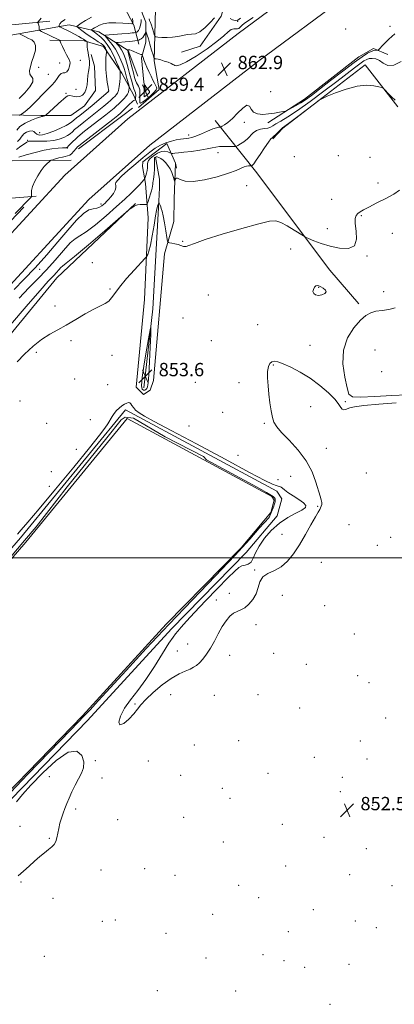
# Model space of a CAD drawing. Extents: x 2119800 to 2122700, y 342300 to 345200.
# Drawn here: x 2120243 to 2120467, y 344232 to 344823 of the extents above; entities that cross this region are included whole.
import ezdxf

# ---------------------------------------------------------------- set-up
doc = ezdxf.new("R2010")
doc.units = 0
doc.header["$MEASUREMENT"] = 0
for name, color, linetype, lineweight in [('32000', 7, 'Continuous', 0), ('DTM HARD BREAKLINE', 7, 'Continuous', 0), ('DTM SPOT ELEVATION', 2, 'Continuous', 13), ('INDEX CONTOUR', 41, 'Continuous', 13), ('INDEX CONTOUR DEPRESSION', 41, 'Continuous', 13), ('INTERMEDIATE CONTOUR', 44, 'Continuous', 0), ('INTERMEDIATE CONTOUR DEPRESSION', 44, 'Continuous', 0), ('POND', 7, 'Continuous', 0), ('SPOT ELEVATION', 7, 'Continuous', 0)]:
    doc.layers.add(name, color=color, linetype=linetype, lineweight=lineweight)
doc.styles.add('Style-ITALICS', font='ITALICS.shx')

# ---------------------------------------------------------------- blocks, each defined once
blk = doc.blocks.new('SPOT')
at = {"layer": 'SPOT ELEVATION'}
for p, q in [((-3.91, -3.91), (3.82, 3.81)), ((-1.65, 3.77), (1.72, -3.93))]:
    blk.add_line(p, q, dxfattribs=at)

msp = doc.modelspace()

# ---------------------------------------------------------------- linework, layer by layer
at = {"layer": '32000', "flags": 128}
msp.add_lwpolyline([(2122500, 344500), (2120000, 344500)], dxfattribs=at)
at = {"layer": 'DTM HARD BREAKLINE'}
for points in [[(2120624.174, 345000, 863.726), (2120585.72, 344971.73, 863.22), (2120373.62, 344814.6, 863.02), (2120307.47, 344763.44, 862.82), (2120269.8, 344729.61, 862.61), (2120207.7, 344662.4, 862.82), (2120156.84, 344596.81, 862.82), (2120113.61, 344533.65, 862.82)], [(2120658.428, 345000, 863.967), (2120597.94, 344955.33, 863.17), (2120386.04, 344798.34, 862.97), (2120320.62, 344747.75, 862.76), (2120284.18, 344715.03, 862.56), (2120223.3, 344649.12, 862.76), (2120173.33, 344584.68, 862.76), (2120130.43, 344522.01, 862.76)], [(2120232.46, 345000, 883.621), (2120250.65, 344967.74, 880.54), (2120268.63, 344935.8, 876.32), (2120274.49, 344920.92, 874), (2120277.97, 344895.18, 872.8), (2120289.7, 344871.07, 870.78), (2120310.29, 344841.94, 867.26), (2120318.38, 344821.44, 864.95), (2120318.21, 344809.57, 862.94), (2120315.61, 344800.11, 861.73), (2120317.06, 344785.43, 860.22), (2120318.48, 344778.59, 859.02)], [(2120323.25, 344798.31, 863.81), (2120324.19, 344829.5, 868.54), (2120322.77, 344834.73, 869.14), (2120294.1, 344878.51, 872.16), (2120280.98, 344898.6, 873.67)], [(2120283.06, 344871.86, 872.9), (2120303.26, 344834.48, 870.18), (2120311.14, 344819.62, 867.87), (2120314.19, 344808.36, 863.04)], [(2120366.96, 344836.263, 867.265), (2120363.566, 344825.01, 865.655), (2120350.899, 344807.134, 865.375), (2120339.664, 344803.439, 864.815)], [(2120159.08, 344810.41, 888.19), (2120212.97, 344817.58, 879.94), (2120260.84, 344822.11, 872.9)], [(2120313.43, 344789.04, 860.22), (2120307.76, 344804.52, 861.83), (2120290.23, 344815.74, 866.96), (2120272.32, 344819.93, 870.99), (2120233.91, 344813, 877.42), (2120179.21, 344804.02, 884.77), (2120116.27, 344789.99, 892.71)], [(2120260.67, 344810.65, 874.71), (2120281.39, 344810.29, 872.29), (2120292.87, 344806.9, 870.48), (2120303.97, 344790.83, 867.77), (2120311.04, 344777.57, 864.95), (2120313.27, 344772.34, 863.04)], [(2120463.44, 344802.06, 861.09), (2120454.77, 344805.67, 862.4), (2120445.92, 344800.61, 862.5), (2120413.35, 344775.36, 862.7), (2120391.42, 344761.01, 861.29)], [(2120117.127, 344720.176, 895.405), (2120139.056, 344728.712, 893.025), (2120154.503, 344735.734, 890.295), (2120171.936, 344746.503, 885.675), (2120189.375, 344754.778, 881.335), (2120212.056, 344761.819, 878.395), (2120234.494, 344765.866, 875.245), (2120255.447, 344765.42, 872.095), (2120273.406, 344765.465, 871.395), (2120281.623, 344771.222, 871.115), (2120288.085, 344780.467, 871.185), (2120287.549, 344795.182, 871.325), (2120285.536, 344802.161, 871.535)], [(2120313.85, 344770.29, 862.5), (2120326.32, 344781, 862.5), (2120325.91, 344783.21, 862.5), (2120323.25, 344798.31, 863.81)], [(2120394.47, 344751.55, 857.77), (2120400.5, 344757.8, 857.77), (2120449.76, 344795.99, 858.27), (2120469.36, 344770.65, 857.77)], [(2120277.98, 344745.48, 863.41), (2120304.52, 344765.48, 863.21), (2120310.35, 344769.93, 862.7)], [(2120445.96, 344652.55, 854.25), (2120428.59, 344672.64, 855.25), (2120383.96, 344732.14, 857.47), (2120359.92, 344762.49, 862.7)], [(2120318.19, 344724.78, 859.48), (2120316.35, 344734.85, 861.39), (2120316.55, 344737.67, 861.5), (2120330.82, 344748.78, 861.5), (2120336.09, 344736.91, 858.57), (2120336.7, 344733.89, 858.17)], [(2120273.47, 344738.77, 863.1), (2120238.11, 344738.28, 865.71), (2120177.9, 344707.6, 876.16), (2120114.08, 344676.92, 887.21)], [(2120324.19, 344740.5, 857.67), (2120326.44, 344727.21, 856.66), (2120326.45, 344722.18, 856.66), (2120325.88, 344710.09, 855.76), (2120322.59, 344649.47, 854.14), (2120317.06, 344602.13, 853.44)], [(2120336.09, 344736.91, 858.57), (2120335.33, 344715.56, 857.47), (2120335.16, 344701.86, 856.66), (2120329.57, 344682.52, 855.65), (2120322.9, 344606.58, 854.55), (2120320.9, 344600.73, 854.55), (2120316.88, 344598.1, 854.55), (2120312.43, 344602.52, 854.45), (2120317.55, 344655.1, 854.85), (2120319.65, 344704.04, 857.06), (2120318.19, 344724.78, 859.48)], [(2120119.74, 344664.87, 887.21), (2120182.76, 344695.16, 876.16), (2120230.12, 344715.36, 867.52), (2120252.62, 344717.02, 863.5)], [(2120312.17, 344712.68, 858.07), (2120264.95, 344668.06, 857.17), (2120211.93, 344603.7, 856.46), (2120173.41, 344543.39, 855.86), (2120121.65, 344455.26, 855.55)], [(2120245.23, 344710.56, 863.71), (2120221.12, 344685.54, 863.11), (2120168.09, 344626.4, 862.5), (2120141.39, 344589.08, 861.7), (2120131.37, 344568.72, 862.7), (2120128.97, 344562.27, 862.8)], [(2120112.02, 344267.02, 853.74), (2120114.7, 344268.52, 853.74), (2120151.52, 344294.81, 853.74), (2120184.66, 344314.08, 853.74), (2120211.75, 344328.11, 853.74), (2120237.73, 344355.45, 853.74), (2120283.37, 344402.52, 853.74), (2120333.6, 344457.42, 853.74), (2120378.47, 344503.31, 853.74), (2120397.04, 344525.32, 853.74), (2120399.75, 344535.44, 853.74), (2120396.77, 344540.1, 853.74), (2120306.1, 344588.96, 853.74), (2120243.11, 344512.09, 853.74), (2120181.24, 344440.66, 853.74), (2120160.56, 344415.84, 853.74), (2120136.31, 344388.08, 853.74), (2120120.38, 344375, 853.74), (2120094.42, 344360.59, 853.74)]]:
    msp.add_polyline3d(points, dxfattribs=at)
at = {"layer": 'DTM SPOT ELEVATION'}
for p in [(2120373.38, 344821.96, 866.3), (2120438.13, 344817.49, 863.8), (2120464.6, 344818.98, 862.7), (2120266.55, 344796.97, 874.7), (2120279.12, 344798.59, 873.5), (2120254.02, 344794.38, 874.9), (2120259.83, 344790.19, 875.3), (2120276.52, 344781.2, 873.1), (2120295.73, 344779.98, 870.1), (2120393.23, 344779.7, 863.9), (2120270.4, 344778.73, 872.1), (2120377.36, 344761.41, 861.4), (2120247.41, 344750.56, 868.2), (2120254.6, 344755.12, 870.9), (2120343.97, 344753.78, 862.5), (2120271.17, 344745.94, 865.9), (2120361.51, 344743.22, 859.3), (2120407.42, 344740.89, 857.4), (2120433.7, 344741.32, 856.9), (2120452.75, 344740.35, 857.2), (2120378.67, 344723.44, 857.1), (2120457.47, 344725.08, 856.8), (2120429.81, 344715.17, 857.3), (2120291.48, 344712.44, 862.4), (2120447.5, 344705.42, 855.8), (2120427.2, 344697.62, 856.6), (2120466.09, 344694.72, 854.8), (2120340.45, 344689.92, 856.1), (2120405.11, 344685.4, 855.1), (2120450.93, 344681.18, 855.9), (2120254.66, 344673.28, 861.6), (2120286.14, 344677.15, 856.9), (2120296.78, 344661.29, 856.2), (2120421.93, 344662.36, 853.9), (2120355.8, 344657.87, 855.3), (2120460.88, 344659.72, 854.6), (2120263.82, 344651.18, 856.6), (2120340.65, 344644.01, 854.9), (2120385.29, 344639.99, 854.7), (2120273.38, 344630.4, 855.6), (2120357.63, 344630.3, 854.8), (2120416.76, 344627.55, 854.5), (2120252.74, 344623.48, 855.7), (2120297.97, 344621.5, 855.2), (2120455.67, 344624.74, 853.3), (2120394.65, 344615.74, 853.9), (2120459.75, 344611.84, 853.2), (2120275.67, 344607.36, 855.3), (2120295.37, 344604.01, 855.2), (2120347.99, 344605.38, 854.7), (2120374.13, 344605.12, 854.4), (2120242.86, 344594.16, 855.4), (2120417.15, 344590.73, 853.5), (2120437.9, 344593.71, 854.1), (2120364.31, 344587.46, 854.6), (2120258.94, 344580.81, 854.9), (2120285.02, 344582.97, 854.5), (2120344.1, 344579.19, 855.2), (2120389.41, 344580.83, 854.1), (2120276.56, 344565.22, 854.5), (2120373.54, 344561.67, 854.7), (2120426.52, 344565.86, 853.6), (2120261.71, 344551.81, 854.5), (2120405.07, 344548.97, 854.5), (2120450.59, 344550.89, 853.1), (2120260.4, 344543.05, 854.5), (2120397.47, 344547.03, 854.4), (2120421.31, 344531.07, 854.1), (2120440.07, 344519.93, 853.1), (2120399.89, 344514.16, 854.7), (2120457.08, 344507.58, 852.2), (2120465.08, 344512.37, 852.3), (2120423.56, 344497.37, 853.1), (2120383.59, 344492.79, 854.1), (2120368.44, 344478.79, 854.6), (2120360.48, 344474.71, 854.4), (2120400.18, 344477.62, 853.5), (2120425.54, 344471.47, 853.1), (2120384.39, 344459.92, 853.5), (2120443.39, 344454.35, 852.9), (2120343.46, 344448.48, 854.6), (2120337.14, 344444.18, 854.6), (2120394.94, 344442.75, 853.1), (2120368.51, 344441.57, 853.5), (2120414.46, 344436.24, 852.9), (2120445.32, 344429.29, 852.1), (2120452.11, 344425.18, 853.1), (2120333.23, 344417.92, 853.5), (2120359.32, 344417.58, 853.1), (2120385.58, 344418.02, 853.1), (2120311.83, 344412.43, 854.1), (2120410.57, 344410.05, 852.9), (2120462.1, 344403.92, 852.5), (2120373.96, 344390.44, 852.9), (2120446.9, 344390.18, 852.6), (2120347.42, 344387.74, 853.1), (2120288.08, 344378.31, 853.9), (2120319.8, 344378.26, 853.4), (2120419.3, 344380.32, 852.7), (2120450.91, 344379.38, 852.5), (2120260.39, 344368.68, 854.5), (2120292.12, 344367.88, 853.6), (2120339.11, 344369.6, 853.2), (2120391.57, 344370.73, 852.8), (2120436.18, 344368.43, 852.5), (2120364.1, 344361.79, 853.1), (2120434.89, 344359.8, 852.6), (2120368.76, 344355.74, 853.1), (2120276.18, 344349.45, 853.8), (2120454.32, 344351.63, 852.6), (2120301.4, 344342.92, 853.7), (2120340.91, 344344.36, 853.3), (2120242.95, 344339.02, 854.7), (2120400.18, 344340.22, 852.6), (2120260.41, 344331.71, 854.1), (2120425.22, 344332.28, 852.2), (2120364.83, 344329.55, 853.1), (2120450.45, 344325.65, 852.8), (2120291.4, 344312.8, 853.4), (2120317.7, 344313.49, 853.3), (2120402.06, 344315.13, 852.2), (2120335.7, 344309.66, 853.1), (2120440.5, 344310.06, 852.9), (2120243.42, 344305.52, 853.9), (2120374.06, 344303.66, 852.2), (2120465.8, 344303.42, 852.9), (2120262.61, 344295.7, 853.5), (2120386.02, 344296.15, 852.3), (2120418.79, 344289.02, 853.5), (2120358.3, 344286.13, 852.2), (2120292.26, 344282.04, 853.1), (2120300.03, 344282.83, 853.1), (2120443.98, 344282.14, 853.1), (2120456.54, 344278.1, 853.2), (2120330.48, 344274.87, 852.8), (2120403.75, 344275.84, 852.9), (2120257.45, 344260.95, 853.3), (2120354.39, 344260.05, 852.6), (2120388.53, 344261.93, 853.1), (2120401.17, 344258.44, 853.2), (2120413.63, 344254.33, 853.3), (2120440.11, 344256.09, 853.4), (2120325.29, 344240.28, 852.9), (2120372.17, 344240.21, 853.1), (2120428.8, 344232.19, 853.5)]:
    msp.add_point(p, dxfattribs=at)
at = {"layer": 'INDEX CONTOUR'}
for points in [[(2120241.35, 344749.845, 870), (2120242.789, 344751.241, 870), (2120243.639, 344752.433, 870), (2120244.294, 344753.488, 870), (2120245.224, 344754.477, 870), (2120246.742, 344755.416, 870), (2120248.534, 344756.107, 870), (2120250.135, 344756.297, 870), (2120251.217, 344755.839, 870), (2120252.019, 344755.016, 870), (2120252.92, 344754.216, 870), (2120254.27, 344753.783, 870), (2120256.304, 344753.889, 870), (2120259.229, 344754.663, 870), (2120263.07, 344756.134, 870), (2120267.128, 344757.93, 870), (2120270.524, 344759.579, 870), (2120272.642, 344760.746, 870), (2120273.937, 344761.651, 870), (2120275.126, 344762.65, 870), (2120276.755, 344763.999, 870), (2120278.678, 344765.552, 870), (2120283.939, 344769.742, 870), (2120286.061, 344771.486, 870), (2120288.811, 344773.792, 870), (2120295.962, 344779.877, 870), (2120295.992, 344779.925, 870), (2120296.02, 344780.004, 870), (2120296.029, 344780.203, 870), (2120295.943, 344780.9, 870), (2120295.672, 344782.546, 870), (2120295.179, 344785.423, 870), (2120294.636, 344789.137, 870), (2120294.266, 344793.123, 870), (2120294.228, 344796.864, 870), (2120294.412, 344800.021, 870), (2120294.771, 344803.552, 870), (2120294.773, 344804.123, 870), (2120294.646, 344804.506, 870), (2120294.4, 344805.084, 870), (2120294.067, 344805.812, 870), (2120293.689, 344806.538, 870), (2120293.261, 344807.165, 870), (2120292.602, 344807.809, 870), (2120291.487, 344808.637, 870), (2120289.759, 344809.782, 870), (2120287.534, 344811.229, 870), (2120284.997, 344812.922, 870), (2120282.361, 344814.769, 870), (2120279.954, 344816.512, 870), (2120278.131, 344817.856, 870), (2120277.182, 344818.621, 870), (2120277.123, 344819.104, 870), (2120277.906, 344819.718, 870), (2120279.515, 344820.807, 870), (2120282.081, 344822.434, 870), (2120285.767, 344824.593, 870)], [(2120242.286, 344655.798, 860), (2120248.247, 344662.039, 860), (2120253.587, 344667.403, 860), (2120258.736, 344672.795, 860), (2120263.963, 344678.783, 860), (2120268.89, 344684.579, 860), (2120272.978, 344689.059, 860), (2120275.973, 344691.551, 860), (2120278.767, 344693.199, 860), (2120282.536, 344695.599, 860), (2120288.062, 344699.887, 860), (2120294.537, 344705.353, 860), (2120300.755, 344710.825, 860), (2120305.755, 344715.36, 860), (2120309.549, 344718.931, 860), (2120312.395, 344721.737, 860), (2120314.518, 344723.948, 860), (2120316.022, 344725.6, 860), (2120316.98, 344726.698, 860), (2120317.489, 344727.309, 860), (2120317.743, 344727.742, 860), (2120317.96, 344728.369, 860), (2120318.301, 344729.463, 860), (2120318.701, 344730.906, 860), (2120319.038, 344732.484, 860), (2120319.223, 344734.005, 860), (2120319.296, 344735.379, 860), (2120319.329, 344736.538, 860), (2120319.434, 344737.472, 860), (2120319.872, 344738.401, 860), (2120320.945, 344739.602, 860), (2120322.831, 344741.216, 860), (2120325.214, 344742.841, 860), (2120327.659, 344743.938, 860), (2120329.788, 344744.136, 860), (2120331.471, 344743.729, 860), (2120332.636, 344743.176, 860), (2120333.29, 344742.845, 860), (2120333.754, 344742.738, 860), (2120334.425, 344742.761, 860), (2120335.682, 344742.849, 860), (2120337.833, 344743.041, 860), (2120341.17, 344743.404, 860), (2120345.758, 344743.976, 860), (2120350.766, 344744.675, 860), (2120355.139, 344745.393, 860), (2120358.139, 344746.029, 860), (2120360.296, 344746.53, 860), (2120362.456, 344746.85, 860), (2120365.207, 344746.968, 860), (2120368.111, 344746.949, 860), (2120370.473, 344746.883, 860), (2120371.826, 344746.865, 860), (2120372.626, 344747.029, 860), (2120373.561, 344747.515, 860), (2120375.136, 344748.43, 860), (2120377.142, 344749.743, 860), (2120379.189, 344751.394, 860), (2120382.738, 344755.084, 860), (2120384.681, 344756.493, 860), (2120386.993, 344757.27, 860), (2120389.39, 344757.639, 860), (2120391.476, 344757.936, 860), (2120393.018, 344758.445, 860), (2120394.434, 344759.263, 860), (2120396.307, 344760.437, 860), (2120399.174, 344762.083, 860), (2120403.388, 344764.6, 860), (2120409.256, 344768.457, 860), (2120416.825, 344773.868, 860), (2120425.089, 344780.033, 860), (2120432.778, 344785.893, 860), (2120443.428, 344794.104, 860), (2120446.693, 344796.583, 860), (2120448.985, 344798.202, 860), (2120450.71, 344799.152, 860), (2120452.296, 344799.629, 860), (2120454.092, 344799.764, 860), (2120456.117, 344799.432, 860), (2120458.309, 344798.441, 860), (2120460.67, 344796.824, 860), (2120463.466, 344795.498, 860), (2120467.026, 344795.603, 860), (2120471.469, 344797.856, 860)]]:
    msp.add_polyline3d(points, dxfattribs=at)
at = {"layer": 'INDEX CONTOUR DEPRESSION'}
msp.add_polyline3d([(2120317.862, 344783.462, 860), (2120318.546, 344782.559, 860), (2120319.354, 344781.474, 860), (2120320.05, 344780.501, 860), (2120320.434, 344779.85, 860), (2120320.451, 344779.381, 860), (2120320.083, 344778.87, 860), (2120319.36, 344778.169, 860), (2120318.499, 344777.432, 860), (2120317.767, 344776.891, 860), (2120317.363, 344776.716, 860), (2120317.221, 344776.846, 860), (2120317.211, 344777.157, 860), (2120317.255, 344779.155, 860), (2120317.309, 344783.217, 860), (2120317.337, 344783.865, 860), (2120317.48, 344783.929, 860), (2120317.862, 344783.462, 860)], dxfattribs=at)
at = {"layer": 'INTERMEDIATE CONTOUR'}
for points in [[(2120240.066, 344706.732, 864), (2120242.853, 344709.48, 864), (2120244.147, 344710.841, 864), (2120245.004, 344711.801, 864), (2120246.232, 344713.111, 864), (2120248.865, 344715.832, 864), (2120249.535, 344716.554, 864), (2120249.762, 344717.025, 864), (2120249.741, 344717.65, 864), (2120249.678, 344718.774, 864), (2120249.828, 344720.517, 864), (2120250.46, 344722.938, 864), (2120251.751, 344726.007, 864), (2120253.52, 344729.325, 864), (2120255.496, 344732.404, 864), (2120257.423, 344734.843, 864), (2120259.097, 344736.607, 864), (2120260.329, 344737.75, 864), (2120261.043, 344738.363, 864), (2120261.617, 344738.681, 864), (2120262.543, 344738.976, 864), (2120264.16, 344739.449, 864), (2120266.202, 344740.015, 864), (2120268.249, 344740.513, 864), (2120269.972, 344740.852, 864), (2120271.41, 344741.199, 864), (2120272.693, 344741.79, 864), (2120273.917, 344742.772, 864), (2120275.037, 344743.955, 864), (2120276.671, 344745.884, 864), (2120277.17, 344746.438, 864), (2120277.532, 344746.811, 864), (2120277.959, 344747.19, 864), (2120279.203, 344748.175, 864), (2120298.45, 344763.135, 864), (2120301.556, 344765.573, 864), (2120303.093, 344766.843, 864), (2120304.01, 344767.72, 864), (2120306.313, 344770.105, 864), (2120307.565, 344771.378, 864), (2120308.697, 344772.472, 864), (2120309.674, 344773.35, 864), (2120310.488, 344774.007, 864), (2120311.129, 344774.449, 864), (2120311.604, 344774.717, 864), (2120312.081, 344774.955, 864), (2120312.145, 344775.101, 864), (2120312.163, 344775.429, 864), (2120312.23, 344778.134, 864), (2120312.206, 344778.634, 864), (2120312.125, 344779.034, 864), (2120311.655, 344780.089, 864), (2120311.17, 344781.43, 864), (2120310.477, 344783.686, 864), (2120309.648, 344786.616, 864), (2120308.778, 344789.856, 864), (2120307.946, 344793.082, 864), (2120307.15, 344796.125, 864), (2120306.37, 344798.855, 864), (2120305.582, 344801.179, 864), (2120304.742, 344803.155, 864), (2120303.803, 344804.876, 864), (2120302.755, 344806.403, 864), (2120301.745, 344807.669, 864), (2120300.958, 344808.575, 864), (2120300.58, 344809.065, 864), (2120300.794, 344809.274, 864), (2120301.783, 344809.379, 864), (2120305.953, 344809.722, 864), (2120308.304, 344809.941, 864), (2120310.284, 344810.157, 864), (2120311.795, 344810.348, 864), (2120313.375, 344810.573, 864), (2120313.709, 344810.65, 864), (2120314.101, 344810.787, 864), (2120314.763, 344811.05, 864), (2120315.6, 344811.507, 864), (2120316.44, 344812.225, 864), (2120317.143, 344813.218, 864), (2120317.674, 344814.279, 864), (2120318.227, 344815.612, 864), (2120318.341, 344815.682, 864), (2120318.473, 344815.415, 864), (2120318.716, 344814.808, 864), (2120319.144, 344813.599, 864), (2120319.826, 344811.46, 864), (2120320.776, 344808.277, 864), (2120321.796, 344804.767, 864), (2120322.63, 344801.859, 864), (2120323.112, 344800.242, 864), (2120323.415, 344799.634, 864), (2120323.799, 344799.516, 864), (2120324.494, 344799.438, 864), (2120325.617, 344799.24, 864), (2120327.254, 344798.833, 864), (2120329.392, 344798.173, 864), (2120331.621, 344797.396, 864), (2120333.434, 344796.681, 864), (2120334.484, 344796.165, 864), (2120335.066, 344795.806, 864), (2120335.638, 344795.518, 864), (2120336.687, 344795.341, 864), (2120338.805, 344795.813, 864), (2120342.618, 344797.595, 864), (2120348.394, 344801.071, 864), (2120355, 344805.496, 864), (2120360.947, 344809.847, 864), (2120365.104, 344813.278, 864), (2120367.755, 344815.657, 864), (2120369.539, 344817.03, 864), (2120370.99, 344817.511, 864), (2120372.213, 344817.496, 864), (2120373.209, 344817.45, 864), (2120373.996, 344817.734, 864), (2120374.658, 344818.295, 864), (2120375.293, 344818.976, 864), (2120376.048, 344819.688, 864), (2120377.249, 344820.614, 864), (2120379.268, 344822.005, 864), (2120382.709, 344824.328, 864)], [(2120240.787, 344745.151, 868), (2120243.363, 344747.026, 868), (2120245.478, 344748.534, 868), (2120246.897, 344749.437, 868), (2120247.763, 344749.862, 868), (2120248.311, 344750.02, 868), (2120248.829, 344750.092, 868), (2120249.8, 344750.114, 868), (2120255.021, 344750.041, 868), (2120259.042, 344750.11, 868), (2120263.057, 344750.457, 868), (2120266.446, 344751.193, 868), (2120269.156, 344752.222, 868), (2120271.277, 344753.395, 868), (2120272.921, 344754.59, 868), (2120274.287, 344755.793, 868), (2120275.596, 344757.015, 868), (2120277.058, 344758.291, 868), (2120278.841, 344759.747, 868), (2120281.1, 344761.531, 868), (2120287.047, 344766.195, 868), (2120290.19, 344768.702, 868), (2120293.06, 344771.052, 868), (2120295.494, 344773.102, 868), (2120297.36, 344774.722, 868), (2120298.592, 344775.836, 868), (2120299.983, 344777.178, 868), (2120300.602, 344777.821, 868), (2120301.234, 344778.815, 868), (2120301.821, 344780.479, 868), (2120302.314, 344782.966, 868), (2120302.686, 344785.762, 868), (2120302.918, 344788.191, 868), (2120303.005, 344789.744, 868), (2120303, 344790.589, 868), (2120302.969, 344791.067, 868), (2120302.965, 344791.452, 868), (2120302.984, 344791.778, 868), (2120303.008, 344792.013, 868), (2120302.986, 344792.227, 868), (2120302.736, 344792.88, 868), (2120302.046, 344794.531, 868), (2120300.773, 344797.517, 868), (2120299.054, 344801.278, 868), (2120297.099, 344805.032, 868), (2120295.107, 344808.137, 868), (2120293.231, 344810.516, 868), (2120291.614, 344812.234, 868), (2120290.352, 344813.383, 868), (2120289.343, 344814.157, 868), (2120287.538, 344815.408, 868), (2120286.091, 344816.464, 868), (2120285.766, 344816.726, 868), (2120285.746, 344816.891, 868), (2120286.014, 344817.101, 868), (2120286.564, 344817.474, 868), (2120287.442, 344818.03, 868), (2120288.703, 344818.769, 868), (2120290.431, 344819.648, 868), (2120292.818, 344820.476, 868), (2120296.082, 344821.021, 868), (2120300.245, 344821.127, 868), (2120304.535, 344820.939, 868), (2120307.987, 344820.679, 868), (2120309.887, 344820.575, 868), (2120310.54, 344820.889, 868), (2120310.508, 344821.888, 868), (2120310.263, 344823.758, 868)], [(2120240.898, 344756.792, 872), (2120242.796, 344758.829, 872), (2120245.986, 344760.859, 872), (2120249.677, 344762.647, 872), (2120252.804, 344763.941, 872), (2120254.584, 344764.583, 872), (2120255.363, 344764.775, 872), (2120255.776, 344764.815, 872), (2120256.316, 344764.934, 872), (2120256.94, 344765.118, 872), (2120257.467, 344765.289, 872), (2120257.84, 344765.456, 872), (2120258.508, 344765.985, 872), (2120262.762, 344769.734, 872), (2120265.988, 344772.603, 872), (2120270.504, 344776.692, 872), (2120271.577, 344777.362, 872), (2120272.722, 344777.398, 872), (2120274.468, 344777.079, 872), (2120276.592, 344776.781, 872), (2120278.682, 344776.905, 872), (2120280.4, 344777.764, 872), (2120281.688, 344779.318, 872), (2120282.559, 344781.442, 872), (2120283.057, 344783.987, 872), (2120283.337, 344786.727, 872), (2120283.586, 344789.413, 872), (2120283.934, 344791.848, 872), (2120284.292, 344794.034, 872), (2120284.517, 344796.023, 872), (2120284.504, 344797.872, 872), (2120284.302, 344799.654, 872), (2120283.998, 344801.445, 872), (2120283.675, 344803.285, 872), (2120283.39, 344805.06, 872), (2120283.196, 344806.622, 872), (2120283.127, 344807.85, 872), (2120283.143, 344808.74, 872), (2120283.209, 344809.625, 872), (2120283.161, 344809.772, 872), (2120283.003, 344809.887, 872), (2120282.259, 344810.362, 872), (2120280.932, 344811.274, 872), (2120279.814, 344811.983, 872), (2120278.082, 344812.96, 872), (2120275.628, 344814.229, 872), (2120272.875, 344815.598, 872), (2120266.765, 344818.603, 872), (2120266.428, 344818.785, 872), (2120266.303, 344818.943, 872), (2120266.28, 344819.215, 872), (2120266.331, 344819.719, 872), (2120266.734, 344820.504, 872), (2120267.842, 344821.604, 872), (2120269.86, 344823.01, 872)], [(2120242.249, 344740.528, 866), (2120246.535, 344741.842, 866), (2120251.885, 344743.331, 866), (2120257.323, 344744.625, 866), (2120262.02, 344745.44, 866), (2120265.727, 344745.853, 866), (2120268.34, 344746.027, 866), (2120270.784, 344746.155, 866), (2120270.977, 344746.224, 866), (2120271.327, 344746.511, 866), (2120272.03, 344747.211, 866), (2120274.638, 344749.935, 866), (2120276.067, 344751.38, 866), (2120277.361, 344752.582, 866), (2120279.003, 344753.941, 866), (2120281.626, 344756, 866), (2120290.156, 344762.647, 866), (2120294.32, 344765.918, 866), (2120297.308, 344768.313, 866), (2120299.293, 344769.972, 866), (2120300.685, 344771.221, 866), (2120301.843, 344772.337, 866), (2120304.033, 344774.51, 866), (2120305.231, 344775.662, 866), (2120306.386, 344776.888, 866), (2120307.319, 344778.194, 866), (2120307.901, 344779.555, 866), (2120308.198, 344780.811, 866), (2120308.326, 344781.766, 866), (2120308.37, 344782.336, 866), (2120308.295, 344782.87, 866), (2120308.038, 344783.824, 866), (2120306.97, 344787.657, 866), (2120305.86, 344791.781, 866), (2120305.3, 344793.698, 866), (2120304.528, 344795.953, 866), (2120303.408, 344798.787, 866), (2120301.94, 344801.982, 866), (2120300.156, 344805.203, 866), (2120298.142, 344808.138, 866), (2120296.201, 344810.572, 866), (2120294.689, 344812.312, 866), (2120293.962, 344813.255, 866), (2120294.373, 344813.656, 866), (2120296.274, 344813.858, 866), (2120303.959, 344814.469, 866), (2120307.701, 344814.78, 866), (2120310.113, 344814.999, 866), (2120311.38, 344815.134, 866), (2120312.22, 344815.248, 866), (2120312.381, 344815.286, 866), (2120312.571, 344815.352, 866), (2120312.898, 344815.497, 866), (2120313.353, 344815.848, 866), (2120313.897, 344816.546, 866), (2120314.481, 344817.675, 866), (2120315.01, 344819.069, 866), (2120315.379, 344820.501, 866), (2120315.513, 344821.813, 866), (2120315.463, 344823.126, 866)], [(2120242.516, 344765.59, 874), (2120243.033, 344765.874, 874), (2120243.768, 344766.364, 874), (2120245.076, 344767.277, 874), (2120246.95, 344768.726, 874), (2120249.293, 344770.796, 874), (2120251.985, 344773.488, 874), (2120257.511, 344779.307, 874), (2120261.951, 344783.762, 874), (2120263.689, 344785.723, 874), (2120265.149, 344787.713, 874), (2120266.41, 344789.471, 874), (2120267.564, 344790.64, 874), (2120268.686, 344791.037, 874), (2120269.785, 344791.167, 874), (2120270.853, 344791.709, 874), (2120271.848, 344793.141, 874), (2120272.594, 344795.118, 874), (2120272.884, 344797.095, 874), (2120272.572, 344798.689, 874), (2120271.777, 344800.169, 874), (2120270.679, 344801.969, 874), (2120269.462, 344804.349, 874), (2120268.316, 344806.872, 874), (2120267.434, 344808.927, 874), (2120266.928, 344810.077, 874), (2120266.584, 344810.577, 874), (2120266.106, 344810.857, 874), (2120255.765, 344815.975, 874), (2120254.762, 344816.495, 874), (2120254.39, 344816.818, 874), (2120254.331, 344817.22, 874), (2120254.314, 344817.903, 874), (2120254.261, 344818.76, 874), (2120254.141, 344819.61, 874), (2120253.94, 344820.303, 874), (2120253.709, 344820.814, 874), (2120253.515, 344821.151, 874), (2120253.428, 344821.351, 874), (2120253.543, 344821.582, 874), (2120254.719, 344822.865, 874), (2120255.656, 344823.969, 874)], [(2120320.212, 344823.403, 866), (2120320.59, 344822.541, 866), (2120321.056, 344821.342, 866), (2120321.613, 344819.732, 866), (2120322.24, 344817.722, 866), (2120322.845, 344815.675, 866), (2120323.317, 344814.036, 866), (2120323.644, 344813.125, 866), (2120324.218, 344812.748, 866), (2120325.528, 344812.581, 866), (2120327.902, 344812.385, 866), (2120331.008, 344812.262, 866), (2120334.348, 344812.398, 866), (2120337.512, 344812.899, 866), (2120340.426, 344813.543, 866), (2120343.102, 344814.029, 866), (2120345.588, 344814.213, 866), (2120348.068, 344814.584, 866), (2120350.763, 344815.789, 866), (2120353.79, 344818.223, 866), (2120356.847, 344821.255, 866), (2120359.532, 344824.002, 866)], [(2120368.826, 344823.704, 866), (2120370.35, 344822.832, 866), (2120371.892, 344822.435, 866), (2120373.465, 344822.767, 866), (2120375.089, 344823.981, 866)], [(2120239.336, 344661.172, 862), (2120245.218, 344667.028, 862), (2120251.909, 344674.102, 862), (2120258.916, 344681.868, 862), (2120265.645, 344689.634, 862), (2120271.595, 344696.731, 862), (2120276.667, 344702.604, 862), (2120280.857, 344706.72, 862), (2120284.192, 344708.794, 862), (2120286.815, 344709.51, 862), (2120288.896, 344709.799, 862), (2120290.586, 344710.397, 862), (2120291.949, 344711.265, 862), (2120293.026, 344712.171, 862), (2120293.893, 344712.966, 862), (2120294.762, 344713.836, 862), (2120295.879, 344715.05, 862), (2120297.373, 344716.773, 862), (2120298.901, 344718.758, 862), (2120300.006, 344720.651, 862), (2120300.375, 344722.181, 862), (2120300.283, 344723.389, 862), (2120300.154, 344724.395, 862), (2120300.41, 344725.381, 862), (2120301.484, 344726.764, 862), (2120303.811, 344729.025, 862), (2120307.608, 344732.437, 862), (2120312.222, 344736.458, 862), (2120316.786, 344740.34, 862), (2120320.638, 344743.486, 862), (2120323.952, 344745.901, 862), (2120327.108, 344747.739, 862), (2120330.382, 344749.138, 862), (2120333.617, 344750.161, 862), (2120336.553, 344750.854, 862), (2120338.992, 344751.273, 862), (2120340.988, 344751.507, 862), (2120342.663, 344751.657, 862), (2120344.185, 344751.843, 862), (2120345.935, 344752.257, 862), (2120348.343, 344753.113, 862), (2120351.641, 344754.512, 862), (2120355.27, 344756.108, 862), (2120358.473, 344757.441, 862), (2120360.667, 344758.171, 862), (2120361.966, 344758.424, 862), (2120363.033, 344758.454, 862), (2120363.425, 344758.6, 862), (2120364.166, 344759.008, 862), (2120365.532, 344759.822, 862), (2120367.548, 344761.27, 862), (2120370.176, 344763.598, 862), (2120373.289, 344766.803, 862), (2120376.383, 344769.895, 862), (2120378.865, 344771.634, 862), (2120380.367, 344771.191, 862), (2120381.444, 344769.392, 862), (2120382.877, 344767.469, 862), (2120385.255, 344766.404, 862), (2120388.385, 344766.149, 862), (2120391.88, 344766.402, 862), (2120395.355, 344766.886, 862), (2120398.424, 344767.428, 862), (2120400.704, 344767.879, 862), (2120401.998, 344768.159, 862), (2120402.845, 344768.451, 862), (2120403.973, 344769.008, 862), (2120405.922, 344770.015, 862), (2120408.487, 344771.407, 862), (2120411.278, 344773.054, 862), (2120414.1, 344774.937, 862), (2120417.541, 344777.484, 862), (2120422.385, 344781.235, 862), (2120429.046, 344786.439, 862), (2120436.449, 344792.184, 862), (2120443.147, 344797.268, 862), (2120448.025, 344800.762, 862), (2120451.292, 344802.834, 862), (2120453.488, 344803.927, 862), (2120455.074, 344804.44, 862), (2120456.189, 344804.601, 862), (2120456.895, 344804.595, 862), (2120457.304, 344804.619, 862), (2120457.728, 344804.917, 862), (2120458.53, 344805.744, 862), (2120459.966, 344807.253, 862), (2120461.851, 344809.191, 862), (2120463.895, 344811.205, 862), (2120467.544, 344814.58, 862)], [(2120242.444, 344775.65, 876), (2120245.762, 344779.033, 876), (2120248.745, 344782.605, 876), (2120250.553, 344785.633, 876), (2120250.651, 344787.615, 876), (2120248.774, 344790.359, 876), (2120248.581, 344792.305, 876), (2120249.096, 344794.851, 876), (2120250.062, 344797.914, 876), (2120251.19, 344801.345, 876), (2120252.067, 344804.726, 876), (2120252.253, 344807.573, 876), (2120251.445, 344809.538, 876), (2120249.9, 344810.828, 876), (2120248.012, 344811.784, 876), (2120246.143, 344812.677, 876), (2120242.666, 344814.402, 876)], [(2120324.755, 344782.423, 862), (2120324.866, 344781.834, 862), (2120324.529, 344780.921, 862), (2120323.355, 344779.441, 862), (2120321.156, 344777.309, 862), (2120318.539, 344775.07, 862), (2120316.312, 344773.423, 862), (2120315.082, 344772.893, 862), (2120314.651, 344773.285, 862), (2120314.621, 344774.231, 862), (2120314.73, 344778.123, 862), (2120314.741, 344779.543, 862), (2120314.662, 344780.903, 862), (2120314.408, 344782.115, 862), (2120313.931, 344783.132, 862), (2120313.317, 344784.083, 862), (2120312.686, 344785.138, 862), (2120312.119, 344786.487, 862), (2120311.54, 344788.388, 862), (2120310.83, 344791.117, 862), (2120309.928, 344794.753, 862), (2120308.212, 344801.757, 862), (2120307.756, 344803.571, 862), (2120307.544, 344804.327, 862), (2120307.45, 344804.548, 862), (2120307.197, 344804.876, 862), (2120307.214, 344804.892, 862), (2120307.877, 344804.955, 862), (2120308.167, 344804.965, 862), (2120308.683, 344804.856, 862), (2120309.638, 344804.499, 862), (2120311.134, 344803.833, 862), (2120312.85, 344803.053, 862), (2120314.354, 344802.42, 862), (2120315.317, 344802.125, 862), (2120315.82, 344802.086, 862), (2120316.15, 344802.186, 862), (2120316.205, 344802.103, 862), (2120316.367, 344801.288, 862), (2120316.621, 344800.361, 862), (2120317.121, 344798.924, 862), (2120317.933, 344796.907, 862), (2120318.988, 344794.465, 862), (2120320.181, 344791.806, 862), (2120321.406, 344789.15, 862), (2120322.545, 344786.747, 862), (2120323.475, 344784.858, 862), (2120324.111, 344783.653, 862), (2120324.507, 344782.936, 862), (2120324.755, 344782.423, 862)], [(2120227.623, 344628.955, 858), (2120246.599, 344650.91, 858), (2120256.094, 344661.967, 858), (2120258.303, 344664.464, 858), (2120260.051, 344666.294, 858), (2120261.617, 344667.867, 858), (2120263.128, 344669.449, 858), (2120264.661, 344671.205, 858), (2120266.106, 344672.905, 858), (2120267.305, 344674.219, 858), (2120268.383, 344675.123, 858), (2120270.602, 344676.82, 858), (2120275.508, 344680.819, 858), (2120283.911, 344687.955, 858), (2120293.678, 344696.368, 858), (2120306.568, 344707.534, 858), (2120308.359, 344709.065, 858), (2120308.85, 344709.434, 858), (2120309.919, 344710.123, 858), (2120311.329, 344711.063, 858), (2120312.21, 344711.499, 858), (2120313.408, 344711.829, 858), (2120314.994, 344712.011, 858), (2120316.662, 344712.081, 858), (2120318.017, 344712.094, 858), (2120318.78, 344712.138, 858), (2120319.15, 344712.434, 858), (2120319.444, 344713.236, 858), (2120320.497, 344716.581, 858), (2120321.101, 344718.542, 858), (2120321.623, 344720.301, 858), (2120322.031, 344721.817, 858), (2120322.312, 344723.109, 858), (2120322.467, 344724.209, 858), (2120322.566, 344725.198, 858), (2120322.698, 344726.169, 858), (2120322.919, 344727.24, 858), (2120323.177, 344728.633, 858), (2120323.39, 344730.592, 858), (2120323.497, 344733.213, 858), (2120323.523, 344735.99, 858), (2120323.515, 344738.271, 858), (2120323.579, 344740.141, 858), (2120323.73, 344740.373, 858), (2120324.016, 344740.591, 858), (2120324.485, 344740.751, 858), (2120325.188, 344740.716, 858), (2120326.157, 344740.37, 858), (2120327.348, 344739.687, 858), (2120328.697, 344738.661, 858), (2120330.135, 344737.287, 858), (2120331.556, 344735.571, 858), (2120332.848, 344733.515, 858), (2120333.916, 344731.195, 858), (2120334.731, 344728.954, 858), (2120335.578, 344726.272, 858), (2120335.714, 344726.075, 858), (2120335.989, 344727.163, 858), (2120336.438, 344727.796, 858), (2120337.346, 344727.862, 858), (2120338.976, 344727.101, 858), (2120341.863, 344726.151, 858), (2120346.611, 344725.876, 858), (2120353.446, 344726.882, 858), (2120361.075, 344728.759, 858), (2120367.828, 344730.841, 858), (2120372.443, 344732.575, 858), (2120377.168, 344734.691, 858), (2120378.702, 344735.11, 858), (2120379.957, 344735.242, 858), (2120381.333, 344735.228, 858), (2120381.575, 344735.259, 858), (2120381.782, 344735.361, 858), (2120382.17, 344735.643, 858), (2120382.997, 344736.554, 858), (2120384.532, 344738.623, 858), (2120386.883, 344742.102, 858), (2120389.536, 344746.111, 858), (2120391.814, 344749.492, 858), (2120393.244, 344751.414, 858), (2120394.152, 344752.36, 858), (2120395.063, 344753.143, 858), (2120396.357, 344754.372, 858), (2120399.166, 344757.138, 858), (2120400.214, 344758.054, 858), (2120401.705, 344759.181, 858), (2120404.577, 344761.309, 858), (2120409.347, 344764.896, 858), (2120419.483, 344772.576, 858), (2120422.215, 344774.601, 858), (2120424.181, 344775.75, 858), (2120427.065, 344777.009, 858), (2120432.069, 344779.058, 858), (2120438.449, 344781.364, 858), (2120444.981, 344783.089, 858), (2120450.615, 344783.634, 858), (2120455.022, 344783.341, 858), (2120458.052, 344782.791, 858), (2120459.718, 344782.392, 858), (2120460.684, 344781.856, 858), (2120461.778, 344780.726, 858), (2120463.595, 344778.746, 858), (2120465.796, 344776.473, 858), (2120467.809, 344774.667, 858)], [(2120241.078, 344617.608, 856), (2120245.605, 344622.348, 856), (2120250.675, 344627.01, 856), (2120255.806, 344631.09, 856), (2120260.66, 344634.271, 856), (2120265.47, 344636.963, 856), (2120270.606, 344639.759, 856), (2120276.272, 344643.055, 856), (2120281.982, 344646.447, 856), (2120287.082, 344649.336, 856), (2120291.065, 344651.311, 856), (2120294.012, 344652.723, 856), (2120296.152, 344654.116, 856), (2120297.806, 344655.992, 856), (2120299.666, 344658.705, 856), (2120302.515, 344662.565, 856), (2120306.79, 344667.629, 856), (2120311.552, 344672.919, 856), (2120317.728, 344679.592, 856), (2120318.629, 344680.623, 856), (2120318.989, 344681.177, 856), (2120319.449, 344682.099, 856), (2120320.134, 344684.073, 856), (2120321.04, 344687.743, 856), (2120322.13, 344693.379, 856), (2120323.238, 344699.736, 856), (2120324.17, 344705.193, 856), (2120324.782, 344708.543, 856), (2120325.145, 344710.22, 856), (2120325.383, 344711.073, 856), (2120326.007, 344713.186, 856), (2120326.086, 344713.179, 856), (2120326.228, 344712.905, 856), (2120326.821, 344711.636, 856), (2120327.202, 344710.773, 856), (2120327.6, 344709.748, 856), (2120328.071, 344708.104, 856), (2120328.689, 344705.277, 856), (2120329.485, 344701.01, 856), (2120330.313, 344696.272, 856), (2120330.982, 344692.334, 856), (2120331.392, 344690.138, 856), (2120331.81, 344689.291, 856), (2120332.595, 344689.064, 856), (2120333.991, 344688.851, 856), (2120335.789, 344688.515, 856), (2120337.667, 344688.04, 856), (2120339.371, 344687.455, 856), (2120340.92, 344686.984, 856), (2120342.404, 344686.9, 856), (2120344.153, 344687.449, 856), (2120347.463, 344688.789, 856), (2120353.874, 344691.051, 856), (2120364.148, 344694.21, 856), (2120375.942, 344697.613, 856), (2120386.14, 344700.448, 856), (2120392.483, 344702.047, 856), (2120396.148, 344702.317, 856), (2120399.173, 344701.309, 856), (2120403.076, 344699.199, 856), (2120407.3, 344696.657, 856), (2120412.789, 344693.217, 856), (2120414.117, 344692.498, 856), (2120415.897, 344691.704, 856), (2120419.021, 344690.379, 856), (2120423.405, 344688.714, 856), (2120428.721, 344687.057, 856), (2120434.506, 344685.823, 856), (2120439.773, 344685.677, 856), (2120443.4, 344687.35, 856), (2120444.657, 344691.205, 856), (2120444.363, 344696.14, 856), (2120443.73, 344700.688, 856), (2120443.727, 344703.725, 856), (2120444.365, 344705.503, 856), (2120445.414, 344706.617, 856), (2120446.769, 344707.612, 856), (2120448.824, 344708.832, 856), (2120452.097, 344710.57, 856), (2120456.83, 344712.993, 856), (2120462.167, 344715.755, 856), (2120466.977, 344718.383, 856), (2120470.443, 344720.598, 856)], [(2120474.72, 344597.983, 854), (2120465.803, 344597.426, 854), (2120455.624, 344596.837, 854), (2120447.059, 344596.487, 854), (2120442.211, 344596.738, 854), (2120440.097, 344598.325, 854), (2120438.964, 344602.076, 854), (2120437.536, 344608.454, 854), (2120436.433, 344616.458, 854), (2120436.754, 344624.723, 854), (2120439.218, 344632.076, 854), (2120443.028, 344638.113, 854), (2120447.009, 344642.624, 854), (2120450.282, 344645.512, 854), (2120453.156, 344647.149, 854), (2120456.235, 344648.022, 854), (2120459.938, 344648.583, 854), (2120463.933, 344649.153, 854), (2120467.7, 344650.018, 854)], [(2120241.35, 344514.257, 854), (2120243.565, 344516.868, 854), (2120247.627, 344521.535, 854), (2120254.408, 344529.504, 854), (2120264.212, 344541.295, 854), (2120275.078, 344554.526, 854), (2120284.48, 344566.089, 854), (2120290.519, 344573.65, 854), (2120293.8, 344577.97, 854), (2120295.555, 344580.586, 854), (2120298.026, 344584.811, 854), (2120299.29, 344586.687, 854), (2120300.768, 344588.406, 854), (2120302.384, 344589.935, 854), (2120304.011, 344591.233, 854), (2120305.527, 344592.255, 854), (2120306.849, 344592.936, 854), (2120307.904, 344593.206, 854), (2120308.66, 344593.019, 854), (2120309.267, 344592.414, 854), (2120309.921, 344591.454, 854), (2120310.82, 344590.199, 854), (2120312.183, 344588.713, 854), (2120314.232, 344587.057, 854), (2120317.441, 344585.103, 854), (2120323.28, 344581.966, 854), (2120333.468, 344576.573, 854), (2120348.732, 344568.414, 854), (2120365.837, 344559.238, 854), (2120380.554, 344551.361, 854), (2120389.702, 344546.531, 854), (2120394.291, 344544.237, 854), (2120396.379, 344543.399, 854), (2120397.699, 344543.079, 854), (2120398.7, 344542.888, 854), (2120399.509, 344542.573, 854), (2120400.306, 344541.917, 854), (2120401.495, 344540.837, 854), (2120403.535, 344539.282, 854), (2120406.646, 344537.271, 854), (2120410.094, 344535.095, 854), (2120412.904, 344533.113, 854), (2120414.255, 344531.566, 854), (2120413.939, 344530.225, 854), (2120411.901, 344528.745, 854), (2120408.212, 344526.811, 854), (2120403.457, 344524.224, 854), (2120398.348, 344520.819, 854), (2120393.528, 344516.544, 854), (2120389.369, 344511.816, 854), (2120386.177, 344507.167, 854), (2120384.106, 344503.075, 854), (2120382.711, 344499.788, 854), (2120381.397, 344497.499, 854), (2120379.712, 344496.278, 854), (2120377.785, 344495.702, 854), (2120375.884, 344495.224, 854), (2120374.075, 344494.265, 854), (2120371.608, 344492.12, 854), (2120367.526, 344488.05, 854), (2120361.297, 344481.702, 854), (2120354.078, 344474.258, 854), (2120347.453, 344467.281, 854), (2120342.655, 344462.014, 854), (2120339.519, 344458.407, 854), (2120337.531, 344456.086, 854), (2120336.134, 344454.522, 854), (2120334.607, 344452.559, 854), (2120332.19, 344448.886, 854), (2120328.355, 344442.66, 854), (2120323.523, 344434.91, 854), (2120318.351, 344427.134, 854), (2120313.428, 344420.504, 854), (2120309.086, 344414.889, 854), (2120305.588, 344409.834, 854), (2120303.199, 344405.118, 854), (2120302.178, 344401.453, 854), (2120302.786, 344399.784, 854), (2120305.066, 344400.698, 854), (2120308.213, 344403.337, 854), (2120311.204, 344406.485, 854), (2120313.361, 344409.232, 854), (2120315.37, 344411.903, 854), (2120318.26, 344415.131, 854), (2120322.729, 344419.299, 854), (2120328.151, 344423.785, 854), (2120333.573, 344427.718, 854), (2120338.206, 344430.444, 854), (2120341.934, 344432.178, 854), (2120344.81, 344433.356, 854), (2120346.942, 344434.383, 854), (2120348.67, 344435.55, 854), (2120350.392, 344437.122, 854), (2120352.416, 344439.322, 854), (2120354.686, 344442.214, 854), (2120357.058, 344445.824, 854), (2120359.413, 344450.087, 854), (2120361.745, 344454.581, 854), (2120364.071, 344458.795, 854), (2120366.402, 344462.3, 854), (2120368.704, 344464.989, 854), (2120370.936, 344466.838, 854), (2120373.083, 344467.929, 854), (2120375.25, 344468.788, 854), (2120377.57, 344470.046, 854), (2120380.089, 344472.19, 854), (2120382.502, 344475.112, 854), (2120384.418, 344478.561, 854), (2120385.639, 344482.251, 854), (2120386.752, 344485.77, 854), (2120388.539, 344488.674, 854), (2120391.548, 344490.723, 854), (2120395.398, 344492.487, 854), (2120399.473, 344494.743, 854), (2120403.288, 344498.106, 854), (2120406.883, 344502.57, 854), (2120410.429, 344507.967, 854), (2120414.004, 344514.003, 854), (2120417.303, 344519.861, 854), (2120419.929, 344524.595, 854), (2120421.606, 344527.537, 854), (2120422.547, 344529.13, 854), (2120423.086, 344530.096, 854), (2120423.489, 344531.041, 854), (2120423.739, 344532.118, 854), (2120423.748, 344533.365, 854), (2120423.443, 344534.898, 854), (2120422.791, 344537.139, 854), (2120420.3, 344545.556, 854), (2120418.023, 344551.631, 854), (2120414.522, 344558.213, 854), (2120409.645, 344564.714, 854), (2120404.316, 344570.604, 854), (2120399.725, 344575.363, 854), (2120396.761, 344578.72, 854), (2120395.113, 344581.392, 854), (2120394.166, 344584.34, 854), (2120393.408, 344588.297, 854), (2120392.728, 344593.062, 854), (2120392.117, 344598.206, 854), (2120391.588, 344603.309, 854), (2120391.262, 344608, 854), (2120391.282, 344611.92, 854), (2120391.754, 344614.794, 854), (2120392.624, 344616.683, 854), (2120393.8, 344617.735, 854), (2120395.278, 344618.064, 854), (2120397.408, 344617.654, 854), (2120400.629, 344616.457, 854), (2120405.214, 344614.436, 854), (2120410.777, 344611.586, 854), (2120416.766, 344607.914, 854), (2120422.627, 344603.535, 854), (2120427.801, 344599.013, 854), (2120431.724, 344595.022, 854), (2120434.045, 344592.097, 854), (2120435.246, 344590.212, 854), (2120436.018, 344589.2, 854), (2120436.923, 344588.887, 854), (2120438.005, 344589.067, 854), (2120440.61, 344590.086, 854), (2120443.432, 344590.722, 854), (2120449.034, 344591.445, 854), (2120458.093, 344592.255, 854), (2120468.455, 344593.113, 854)], [(2120241.813, 344309.249, 854), (2120244.973, 344312.107, 854), (2120248.303, 344315.151, 854), (2120251.62, 344318.125, 854), (2120254.752, 344320.811, 854), (2120257.575, 344323.138, 854), (2120259.976, 344325.076, 854), (2120261.873, 344326.654, 854), (2120263.294, 344328.148, 854), (2120264.299, 344329.894, 854), (2120264.968, 344332.148, 854), (2120266.05, 344337.772, 854), (2120266.822, 344340.827, 854), (2120267.754, 344343.884, 854), (2120268.753, 344346.849, 854), (2120269.762, 344349.686, 854), (2120270.881, 344352.6, 854), (2120272.248, 344355.857, 854), (2120273.951, 344359.616, 854), (2120275.878, 344363.601, 854), (2120277.867, 344367.432, 854), (2120279.706, 344370.856, 854), (2120280.982, 344374.137, 854), (2120281.231, 344377.666, 854), (2120280.015, 344381.457, 854), (2120276.988, 344384, 854), (2120271.83, 344383.409, 854), (2120264.556, 344378.524, 854), (2120256.524, 344371.105, 854), (2120249.43, 344363.641, 854), (2120244.461, 344358.002, 854), (2120240.78, 344353.587, 854)]]:
    msp.add_polyline3d(points, dxfattribs=at)
at = {"layer": 'INTERMEDIATE CONTOUR DEPRESSION'}
for points in [[(2120420.314, 344663.301, 854), (2120421.124, 344663.589, 854), (2120422.005, 344663.353, 854), (2120423.17, 344662.721, 854), (2120424.682, 344661.818, 854), (2120426.003, 344660.758, 854), (2120426.446, 344659.651, 854), (2120425.548, 344658.623, 854), (2120423.755, 344657.858, 854), (2120421.737, 344657.559, 854), (2120420.069, 344657.867, 854), (2120418.955, 344658.683, 854), (2120418.499, 344659.849, 854), (2120418.742, 344661.184, 854), (2120419.448, 344662.428, 854), (2120420.314, 344663.301, 854)], [(2120318.827, 344601.694, 854), (2120318.268, 344601.084, 854), (2120317.617, 344600.726, 854), (2120316.894, 344600.693, 854), (2120316.18, 344601.242, 854), (2120315.783, 344603.367, 854), (2120316.071, 344608.247, 854), (2120317.248, 344616.414, 854), (2120318.867, 344625.809, 854), (2120320.319, 344633.726, 854), (2120321.13, 344637.923, 854), (2120321.368, 344638.01, 854), (2120321.238, 344634.064, 854), (2120320.921, 344626.569, 854), (2120320.513, 344617.644, 854), (2120320.084, 344609.821, 854), (2120319.687, 344605.015, 854), (2120319.286, 344602.689, 854), (2120318.827, 344601.694, 854)], [(2120225.295, 344486.757, 852), (2120245.502, 344510.562, 852), (2120252.508, 344518.628, 852), (2120271.233, 344542.642, 852), (2120294.849, 344572.05, 852), (2120303.612, 344582.892, 852), (2120305.84, 344584.526, 852), (2120310.89, 344583.932, 852), (2120329.901, 344572.644, 852), (2120352.923, 344560.91, 852), (2120354.705, 344558.831, 852), (2120384.594, 344542.678, 852), (2120390.588, 344539.311, 852), (2120394.674, 344536.801, 852), (2120395.524, 344536.028, 852), (2120395.777, 344535.563, 852), (2120395.891, 344534.892, 852), (2120395.78, 344533.728, 852), (2120395.292, 344531.791, 852), (2120394.971, 344531.053, 852), (2120392.208, 344524.299, 852), (2120386.192, 344517.827, 852), (2120380.652, 344511.328, 852), (2120371.598, 344501.417, 852), (2120359.833, 344489.024, 852), (2120346.286, 344474.922, 852), (2120332.15, 344460.121, 852), (2120318.563, 344445.639, 852), (2120306.436, 344432.519, 852), (2120289.665, 344414.209, 852), (2120284.856, 344408.979, 852), (2120281.176, 344405.028, 852), (2120277.611, 344401.272, 852), (2120273.16, 344396.653, 852), (2120247.646, 344370.314, 852), (2120237.076, 344359.352, 852)]]:
    msp.add_polyline3d(points, dxfattribs=at)
at = {"layer": 'POND'}
msp.add_polyline3d([(2120234.74, 344358.32, 851.52), (2120280.36, 344405.36, 851.52), (2120330.59, 344460.27, 851.52), (2120375.4, 344506.1, 851.52), (2120393.28, 344527.29, 851.52), (2120395.28, 344534.75, 851.52), (2120393.86, 344536.96, 851.52), (2120307.14, 344583.69, 851.52), (2120246.28, 344509.42, 851.52), (2120184.4, 344437.97, 851.52)], dxfattribs=at)

# ---------------------------------------------------------------- block references
at = {"layer": 'SPOT ELEVATION'}
for p in [(2120365.337, 344793.309, 862.942), (2120318.011, 344780.219, 859.41), (2120318.011, 344609.04, 853.57), (2120438.968, 344348.621, 852.48)]:
    msp.add_blockref('SPOT', p, dxfattribs=at)

# ---------------------------------------------------------------- texts
at = {"layer": 'SPOT ELEVATION', "style": 'Style-ITALICS'}
for s, p in [('862.9', (2120373.337, 344793.309, 862.942)), ('859.4', (2120326.011, 344780.219, 859.41)), ('853.6', (2120326.011, 344609.04, 853.57)), ('852.5', (2120446.968, 344348.621, 852.48))]:
    msp.add_text(s, height=8, dxfattribs=at).set_placement(p)

doc.saveas('drawing.dxf')
